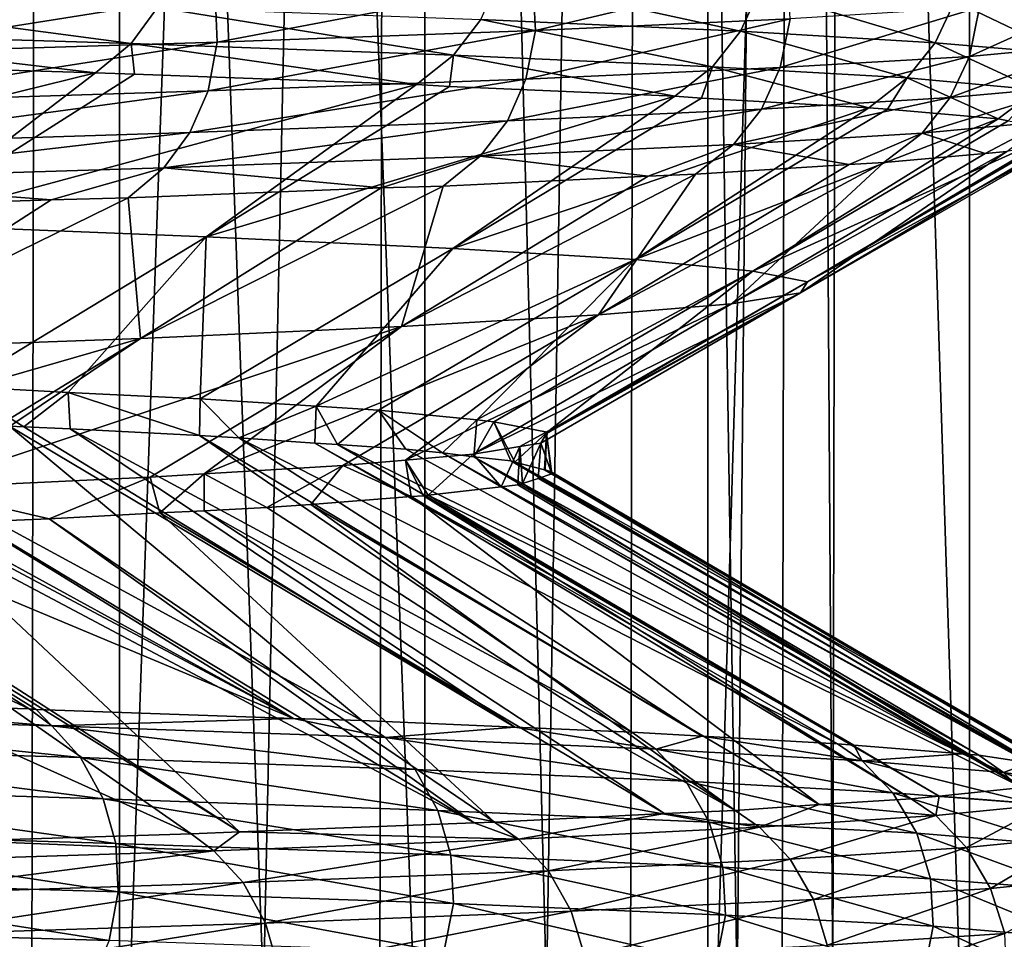
# Model space of a CAD drawing. Units: metres. Extents: x -0.059 to 0.059, y -0.089 to -0.037.
# Drawn here: x 0.017 to 0.018, y -0.063 to -0.062 of the extents above; entities that cross this region are included whole.
import ezdxf

# ---------------------------------------------------------------- set-up
doc = ezdxf.new("R2010")
doc.units = ezdxf.units.M
doc.layers.add('Object', color=9, linetype='CONTINUOUS')
doc.layers.add('Object_2', color=252, linetype='CONTINUOUS')

msp = doc.modelspace()

# ---------------------------------------------------------------- linework, layer by layer
at = {"layer": 'Object'}
for points in [[(0.017771, -0.061699, 0.009965), (0.017775, -0.061773, 0.009966), (0.018162, -0.061681, 0.008641)], [(0.017775, -0.061773, 0.009966), (0.018166, -0.061755, 0.008642), (0.018162, -0.061681, 0.008641)], [(0.017283, -0.061717, 0.011259), (0.017286, -0.061791, 0.011261), (0.017771, -0.061699, 0.009965)], [(0.017286, -0.061791, 0.011261), (0.017775, -0.061773, 0.009966), (0.017771, -0.061699, 0.009965)], [(0.017719, -0.061693, -0.002082), (0.01809, -0.061774, -0.000754), (0.017691, -0.061756, -0.002073)], [(0.017719, -0.061693, -0.002082), (0.018119, -0.061711, -0.000762), (0.01809, -0.061774, -0.000754)], [(0.016605, -0.06172, -0.004609), (0.017154, -0.061793, -0.003344), (0.016566, -0.061775, -0.004589)], [(0.016605, -0.06172, -0.004609), (0.017194, -0.061738, -0.003361), (0.017154, -0.061793, -0.003344)], [(0.017283, -0.061717, 0.011259), (0.0167, -0.061735, 0.012514), (0.016704, -0.061809, 0.012516)], [(0.016704, -0.061809, 0.012516), (0.017286, -0.061791, 0.011261), (0.017283, -0.061717, 0.011259)], [(0.018119, -0.061711, -0.000762), (0.018389, -0.061792, 0.000583), (0.01809, -0.061774, -0.000754)], [(0.018119, -0.061711, -0.000762), (0.018419, -0.061728, 0.000578), (0.018389, -0.061792, 0.000583)], [(0.018647, -0.06172, 0.005951), (0.018457, -0.061737, 0.0073), (0.018442, -0.061813, 0.007297)], [(0.018647, -0.06172, 0.005951), (0.018442, -0.061813, 0.007297), (0.018632, -0.061795, 0.00595)], [(0.018419, -0.061728, 0.000578), (0.018589, -0.061809, 0.001929), (0.018389, -0.061792, 0.000583)], [(0.018419, -0.061728, 0.000578), (0.018619, -0.061746, 0.001926), (0.018589, -0.061809, 0.001929)], [(0.017194, -0.061738, -0.003361), (0.017649, -0.061811, -0.002058), (0.017154, -0.061793, -0.003344)], [(0.017194, -0.061738, -0.003361), (0.017691, -0.061756, -0.002073), (0.017649, -0.061811, -0.002058)], [(0.018166, -0.061755, 0.008642), (0.018151, -0.06183, 0.008638), (0.018457, -0.061737, 0.0073)], [(0.018151, -0.06183, 0.008638), (0.018442, -0.061813, 0.007297), (0.018457, -0.061737, 0.0073)], [(0.017691, -0.061756, -0.002073), (0.018047, -0.061829, -0.000743), (0.017649, -0.061811, -0.002058)], [(0.017691, -0.061756, -0.002073), (0.01809, -0.061774, -0.000754), (0.018047, -0.061829, -0.000743)], [(0.017775, -0.061773, 0.009966), (0.01776, -0.061848, 0.009961), (0.018166, -0.061755, 0.008642)], [(0.01776, -0.061848, 0.009961), (0.018151, -0.06183, 0.008638), (0.018166, -0.061755, 0.008642)], [(0.016566, -0.061775, -0.004589), (0.017154, -0.061793, -0.003344), (0.017099, -0.061838, -0.00332)], [(0.016566, -0.061775, -0.004589), (0.017099, -0.061838, -0.00332), (0.016579, -0.061822, -0.00442)], [(0.017286, -0.061791, 0.011261), (0.017272, -0.061866, 0.011255), (0.017775, -0.061773, 0.009966)], [(0.017272, -0.061866, 0.011255), (0.01776, -0.061848, 0.009961), (0.017775, -0.061773, 0.009966)], [(0.01809, -0.061774, -0.000754), (0.018346, -0.061846, 0.000592), (0.018047, -0.061829, -0.000743)], [(0.01809, -0.061774, -0.000754), (0.018389, -0.061792, 0.000583), (0.018346, -0.061846, 0.000592)], [(0.016704, -0.061809, 0.012516), (0.01669, -0.061884, 0.012509), (0.017286, -0.061791, 0.011261)], [(0.01669, -0.061884, 0.012509), (0.017272, -0.061866, 0.011255), (0.017286, -0.061791, 0.011261)], [(0.017159, -0.06184, -0.003165), (0.017099, -0.061838, -0.00332), (0.017154, -0.061793, -0.003344)], [(0.017154, -0.061793, -0.003344), (0.017649, -0.061811, -0.002058), (0.017592, -0.061856, -0.002039)], [(0.017154, -0.061793, -0.003344), (0.017592, -0.061856, -0.002039), (0.017159, -0.06184, -0.003165)], [(0.018389, -0.061792, 0.000583), (0.018545, -0.061864, 0.001934), (0.018346, -0.061846, 0.000592)], [(0.018389, -0.061792, 0.000583), (0.018589, -0.061809, 0.001929), (0.018545, -0.061864, 0.001934)], [(0.018632, -0.061795, 0.00595), (0.018442, -0.061813, 0.007297), (0.018412, -0.061876, 0.007292)], [(0.018632, -0.061795, 0.00595), (0.018412, -0.061876, 0.007292), (0.018602, -0.061859, 0.005946)], [(0.016227, -0.062053, -0.004241), (0.016579, -0.061822, -0.00442), (0.017099, -0.061838, -0.00332)], [(0.017643, -0.061859, -0.00187), (0.017592, -0.061856, -0.002039), (0.017649, -0.061811, -0.002058)], [(0.017649, -0.061811, -0.002058), (0.017989, -0.061874, -0.000728), (0.017643, -0.061859, -0.00187)], [(0.017649, -0.061811, -0.002058), (0.018047, -0.061829, -0.000743), (0.017989, -0.061874, -0.000728)], [(0.018151, -0.06183, 0.008638), (0.018122, -0.061894, 0.008631), (0.018442, -0.061813, 0.007297)], [(0.018122, -0.061894, 0.008631), (0.018412, -0.061876, 0.007292), (0.018442, -0.061813, 0.007297)], [(0.016227, -0.062053, -0.004241), (0.017099, -0.061838, -0.00332), (0.016795, -0.062071, -0.003013)], [(0.016795, -0.062071, -0.003013), (0.017099, -0.061838, -0.00332), (0.017159, -0.06184, -0.003165)], [(0.016795, -0.062071, -0.003013), (0.017159, -0.06184, -0.003165), (0.017592, -0.061856, -0.002039)], [(0.01776, -0.061848, 0.009961), (0.017732, -0.061912, 0.009952), (0.018151, -0.06183, 0.008638)], [(0.017732, -0.061912, 0.009952), (0.018122, -0.061894, 0.008631), (0.018151, -0.06183, 0.008638)], [(0.01803, -0.061877, -0.000546), (0.017989, -0.061874, -0.000728), (0.018047, -0.061829, -0.000743)], [(0.018047, -0.061829, -0.000743), (0.018287, -0.061892, 0.000602), (0.01803, -0.061877, -0.000546)], [(0.018047, -0.061829, -0.000743), (0.018346, -0.061846, 0.000592), (0.018287, -0.061892, 0.000602)], [(0.016795, -0.062071, -0.003013), (0.017592, -0.061856, -0.002039), (0.017269, -0.06209, -0.001745)], [(0.017272, -0.061866, 0.011255), (0.017244, -0.06193, 0.011243), (0.01776, -0.061848, 0.009961)], [(0.017244, -0.06193, 0.011243), (0.017732, -0.061912, 0.009952), (0.01776, -0.061848, 0.009961)], [(0.017269, -0.06209, -0.001745), (0.017592, -0.061856, -0.002039), (0.017643, -0.061859, -0.00187)], [(0.018316, -0.061894, 0.000795), (0.018287, -0.061892, 0.000602), (0.018346, -0.061846, 0.000592)], [(0.018346, -0.061846, 0.000592), (0.018486, -0.061909, 0.00194), (0.018316, -0.061894, 0.000795)], [(0.018346, -0.061846, 0.000592), (0.018545, -0.061864, 0.001934), (0.018486, -0.061909, 0.00194)], [(0.01669, -0.061884, 0.012509), (0.016663, -0.061948, 0.012495), (0.017272, -0.061866, 0.011255)], [(0.016663, -0.061948, 0.012495), (0.017244, -0.06193, 0.011243), (0.017272, -0.061866, 0.011255)], [(0.017269, -0.06209, -0.001745), (0.017643, -0.061859, -0.00187), (0.017989, -0.061874, -0.000728)], [(0.018602, -0.061859, 0.005946), (0.018412, -0.061876, 0.007292), (0.018369, -0.061931, 0.007284)], [(0.018602, -0.061859, 0.005946), (0.018369, -0.061931, 0.007284), (0.018559, -0.061913, 0.005942)], [(0.018501, -0.061912, 0.002143), (0.018486, -0.061909, 0.00194), (0.018545, -0.061864, 0.001934)], [(0.017269, -0.06209, -0.001745), (0.017989, -0.061874, -0.000728), (0.017648, -0.062108, -0.00045)], [(0.017648, -0.062108, -0.00045), (0.017989, -0.061874, -0.000728), (0.01803, -0.061877, -0.000546)], [(0.017648, -0.062108, -0.00045), (0.01803, -0.061877, -0.000546), (0.018287, -0.061892, 0.000602)], [(0.018079, -0.061948, 0.00862), (0.018369, -0.061931, 0.007284), (0.018412, -0.061876, 0.007292)], [(0.018122, -0.061894, 0.008631), (0.018079, -0.061948, 0.00862), (0.018412, -0.061876, 0.007292)], [(0.018287, -0.061892, 0.000602), (0.017928, -0.062125, 0.000863), (0.017648, -0.062108, -0.00045)], [(0.017732, -0.061912, 0.009952), (0.01769, -0.061966, 0.009938), (0.018122, -0.061894, 0.008631)], [(0.01769, -0.061966, 0.009938), (0.018079, -0.061948, 0.00862), (0.018122, -0.061894, 0.008631)], [(0.018316, -0.061894, 0.000795), (0.017928, -0.062125, 0.000863), (0.018287, -0.061892, 0.000602)], [(0.018486, -0.061909, 0.00194), (0.017928, -0.062125, 0.000863), (0.018316, -0.061894, 0.000795)], [(0.017244, -0.06193, 0.011243), (0.017204, -0.061984, 0.011226), (0.017732, -0.061912, 0.009952)], [(0.017204, -0.061984, 0.011226), (0.01769, -0.061966, 0.009938), (0.017732, -0.061912, 0.009952)], [(0.018109, -0.062143, 0.002183), (0.017928, -0.062125, 0.000863), (0.018486, -0.061909, 0.00194)], [(0.018486, -0.061909, 0.00194), (0.018501, -0.061912, 0.002143), (0.018109, -0.062143, 0.002183)], [(0.018109, -0.062143, 0.002183), (0.018501, -0.061912, 0.002143), (0.018586, -0.061926, 0.003276)], [(0.018559, -0.061913, 0.005942), (0.018369, -0.061931, 0.007284), (0.018466, -0.061962, 0.006167)], [(0.018559, -0.061913, 0.005942), (0.018466, -0.061962, 0.006167), (0.018499, -0.061959, 0.005936)], [(0.016663, -0.061948, 0.012495), (0.016624, -0.062002, 0.012475), (0.017244, -0.06193, 0.011243)], [(0.016624, -0.062002, 0.012475), (0.017204, -0.061984, 0.011226), (0.017244, -0.06193, 0.011243)], [(0.018079, -0.061948, 0.00862), (0.018257, -0.061979, 0.007515), (0.018369, -0.061931, 0.007284)], [(0.018109, -0.062143, 0.002183), (0.018586, -0.061926, 0.003276), (0.018193, -0.062159, 0.003498)], [(0.018193, -0.062159, 0.003498), (0.018586, -0.061926, 0.003276), (0.018587, -0.061929, 0.003487)], [(0.018193, -0.062159, 0.003498), (0.018587, -0.061929, 0.003487), (0.01859, -0.061942, 0.004601)], [(0.018369, -0.061931, 0.007284), (0.018257, -0.061979, 0.007515), (0.01831, -0.061976, 0.007274)], [(0.018369, -0.061931, 0.007284), (0.01831, -0.061976, 0.007274), (0.018466, -0.061962, 0.006167)], [(0.018193, -0.062159, 0.003498), (0.01859, -0.061942, 0.004601), (0.018182, -0.062176, 0.004805)], [(0.018182, -0.062176, 0.004805), (0.01859, -0.061942, 0.004601), (0.018575, -0.061945, 0.004822)], [(0.018182, -0.062176, 0.004805), (0.018575, -0.061945, 0.004822), (0.018499, -0.061959, 0.005936)], [(0.01769, -0.061966, 0.009938), (0.017948, -0.061997, 0.008853), (0.018079, -0.061948, 0.00862)], [(0.017948, -0.061997, 0.008853), (0.018021, -0.061994, 0.008605), (0.018079, -0.061948, 0.00862)], [(0.018079, -0.061948, 0.00862), (0.018021, -0.061994, 0.008605), (0.018257, -0.061979, 0.007515)], [(0.018182, -0.062176, 0.004805), (0.018499, -0.061959, 0.005936), (0.018076, -0.062193, 0.006122)], [(0.018076, -0.062193, 0.006122), (0.018499, -0.061959, 0.005936), (0.018466, -0.061962, 0.006167)], [(0.018076, -0.062193, 0.006122), (0.018466, -0.061962, 0.006167), (0.01831, -0.061976, 0.007274)], [(0.017204, -0.061984, 0.011226), (0.017538, -0.062015, 0.010171), (0.01769, -0.061966, 0.009938)], [(0.017538, -0.062015, 0.010171), (0.017633, -0.062012, 0.009919), (0.01769, -0.061966, 0.009938)], [(0.017633, -0.062012, 0.009919), (0.017948, -0.061997, 0.008853), (0.01769, -0.061966, 0.009938)], [(0.018257, -0.061979, 0.007515), (0.017872, -0.06221, 0.007441), (0.01831, -0.061976, 0.007274)], [(0.01831, -0.061976, 0.007274), (0.017872, -0.06221, 0.007441), (0.018076, -0.062193, 0.006122)], [(0.016624, -0.062002, 0.012475), (0.017031, -0.062033, 0.011457), (0.017204, -0.061984, 0.011226)], [(0.017031, -0.062033, 0.011457), (0.017149, -0.06203, 0.011203), (0.017204, -0.061984, 0.011226)], [(0.017149, -0.06203, 0.011203), (0.017538, -0.062015, 0.010171), (0.017204, -0.061984, 0.011226)], [(0.018021, -0.061994, 0.008605), (0.017872, -0.06221, 0.007441), (0.018257, -0.061979, 0.007515)], [(0.016571, -0.062048, 0.012448), (0.017031, -0.062033, 0.011457), (0.016624, -0.062002, 0.012475)], [(0.018021, -0.061994, 0.008605), (0.017948, -0.061997, 0.008853), (0.017569, -0.062228, 0.008751)], [(0.017569, -0.062228, 0.008751), (0.017872, -0.06221, 0.007441), (0.018021, -0.061994, 0.008605)], [(0.017569, -0.062228, 0.008751), (0.017948, -0.061997, 0.008853), (0.017633, -0.062012, 0.009919)], [(0.017168, -0.062246, 0.010041), (0.017538, -0.062015, 0.010171), (0.017149, -0.06203, 0.011203)], [(0.017569, -0.062228, 0.008751), (0.017633, -0.062012, 0.009919), (0.017168, -0.062246, 0.010041)], [(0.017168, -0.062246, 0.010041), (0.017633, -0.062012, 0.009919), (0.017538, -0.062015, 0.010171)], [(0.016672, -0.062264, 0.0113), (0.017031, -0.062033, 0.011457), (0.016571, -0.062048, 0.012448)], [(0.017168, -0.062246, 0.010041), (0.017149, -0.06203, 0.011203), (0.016672, -0.062264, 0.0113)], [(0.016672, -0.062264, 0.0113), (0.017149, -0.06203, 0.011203), (0.017031, -0.062033, 0.011457)], [(0.017269, -0.06209, -0.001745), (0.01689, -0.06232, -0.001619), (0.016795, -0.062071, -0.003013)], [(0.017269, -0.06209, -0.001745), (0.017057, -0.062329, -0.001046), (0.01689, -0.06232, -0.001619)], [(0.01726, -0.062339, -0.000352), (0.017057, -0.062329, -0.001046), (0.017269, -0.06209, -0.001745)], [(0.017648, -0.062108, -0.00045), (0.01726, -0.062339, -0.000352), (0.017269, -0.06209, -0.001745)], [(0.017648, -0.062108, -0.00045), (0.017438, -0.06235, 0.000481), (0.01726, -0.062339, -0.000352)], [(0.017928, -0.062125, 0.000863), (0.017438, -0.06235, 0.000481), (0.017648, -0.062108, -0.00045)], [(0.017928, -0.062125, 0.000863), (0.017534, -0.062356, 0.000932), (0.017438, -0.06235, 0.000481)], [(0.017685, -0.062371, 0.002036), (0.017534, -0.062356, 0.000932), (0.017928, -0.062125, 0.000863)], [(0.018109, -0.062143, 0.002183), (0.017685, -0.062371, 0.002036), (0.017928, -0.062125, 0.000863)], [(0.017711, -0.062374, 0.002223), (0.017685, -0.062371, 0.002036), (0.018109, -0.062143, 0.002183)], [(0.017711, -0.062374, 0.002223), (0.018109, -0.062143, 0.002183), (0.017793, -0.06239, 0.003509)], [(0.017793, -0.06239, 0.003509), (0.018109, -0.062143, 0.002183), (0.018193, -0.062159, 0.003498)], [(0.017793, -0.06239, 0.003509), (0.018193, -0.062159, 0.003498), (0.017792, -0.062392, 0.003606)], [(0.017792, -0.062392, 0.003606), (0.018193, -0.062159, 0.003498), (0.018182, -0.062176, 0.004805)], [(0.018076, -0.062193, 0.006122), (0.017679, -0.062424, 0.006075), (0.018182, -0.062176, 0.004805)], [(0.018182, -0.062176, 0.004805), (0.017679, -0.062424, 0.006075), (0.017751, -0.062412, 0.00518)], [(0.017783, -0.062407, 0.004787), (0.018182, -0.062176, 0.004805), (0.017751, -0.062412, 0.00518)], [(0.017792, -0.062392, 0.003606), (0.018182, -0.062176, 0.004805), (0.017783, -0.062407, 0.004787)], [(0.017872, -0.06221, 0.007441), (0.017575, -0.062433, 0.006744), (0.018076, -0.062193, 0.006122)], [(0.018076, -0.062193, 0.006122), (0.017575, -0.062433, 0.006744), (0.017679, -0.062424, 0.006075)], [(0.017569, -0.062228, 0.008751), (0.017266, -0.062454, 0.008287), (0.017872, -0.06221, 0.007441)], [(0.017266, -0.062454, 0.008287), (0.017479, -0.062441, 0.007365), (0.017872, -0.06221, 0.007441)], [(0.017872, -0.06221, 0.007441), (0.017479, -0.062441, 0.007365), (0.017575, -0.062433, 0.006744)], [(0.017183, -0.062459, 0.008646), (0.017569, -0.062228, 0.008751), (0.016825, -0.062476, 0.009798)], [(0.016825, -0.062476, 0.009798), (0.017569, -0.062228, 0.008751), (0.017168, -0.062246, 0.010041)], [(0.017183, -0.062459, 0.008646), (0.017266, -0.062454, 0.008287), (0.017569, -0.062228, 0.008751)], [(0.016672, -0.062264, 0.0113), (0.016305, -0.062495, 0.01114), (0.017168, -0.062246, 0.010041)], [(0.016791, -0.062477, 0.009908), (0.017168, -0.062246, 0.010041), (0.016305, -0.062495, 0.01114)], [(0.016825, -0.062476, 0.009798), (0.017168, -0.062246, 0.010041), (0.016791, -0.062477, 0.009908)], [(0.017057, -0.062329, -0.001046), (0.016989, -0.062382, -0.001303), (0.01689, -0.06232, -0.001619)], [(0.01689, -0.06232, -0.001619), (0.016989, -0.062382, -0.001303), (0.016967, -0.062381, -0.001381)], [(0.017057, -0.062329, -0.001046), (0.01706, -0.062385, -0.001047), (0.016989, -0.062382, -0.001303)], [(0.01726, -0.062339, -0.000352), (0.017259, -0.062395, -0.000328), (0.017057, -0.062329, -0.001046)], [(0.017259, -0.062395, -0.000328), (0.01706, -0.062385, -0.001047), (0.017057, -0.062329, -0.001046)], [(0.01726, -0.062339, -0.000352), (0.017319, -0.062399, -0.000111), (0.017259, -0.062395, -0.000328)], [(0.017438, -0.06235, 0.000481), (0.017319, -0.062399, -0.000111), (0.01726, -0.062339, -0.000352)], [(0.016543, -0.062802, -0.004481), (0.015991, -0.062344, -0.003818), (0.016997, -0.062815, -0.003553)], [(0.016997, -0.062815, -0.003553), (0.015991, -0.062344, -0.003818), (0.016266, -0.062354, -0.003199)], [(0.016266, -0.062354, -0.003199), (0.016524, -0.062362, -0.002619), (0.017403, -0.06283, -0.002542)], [(0.016997, -0.062815, -0.003553), (0.016266, -0.062354, -0.003199), (0.017008, -0.062816, -0.003527)], [(0.017008, -0.062816, -0.003527), (0.016266, -0.062354, -0.003199), (0.017403, -0.06283, -0.002542)], [(0.017438, -0.06235, 0.000481), (0.017436, -0.062407, 0.000481), (0.017319, -0.062399, -0.000111)], [(0.017471, -0.062409, 0.000657), (0.017436, -0.062407, 0.000481), (0.017438, -0.06235, 0.000481)], [(0.017471, -0.062409, 0.000657), (0.017438, -0.06235, 0.000481), (0.017534, -0.062356, 0.000932)], [(0.016524, -0.062362, -0.002619), (0.016553, -0.062364, -0.002537), (0.017403, -0.06283, -0.002542)], [(0.017403, -0.06283, -0.002542), (0.016553, -0.062364, -0.002537), (0.016652, -0.062368, -0.00226)], [(0.017403, -0.06283, -0.002542), (0.016652, -0.062368, -0.00226), (0.017508, -0.062833, -0.002279)], [(0.017508, -0.062833, -0.002279), (0.016652, -0.062368, -0.00226), (0.016967, -0.062381, -0.001381)], [(0.017534, -0.062356, 0.000932), (0.017576, -0.062416, 0.001185), (0.017471, -0.062409, 0.000657)], [(0.017685, -0.062371, 0.002036), (0.017632, -0.062422, 0.001646), (0.017534, -0.062356, 0.000932)], [(0.017534, -0.062356, 0.000932), (0.017632, -0.062422, 0.001646), (0.017576, -0.062416, 0.001185)], [(0.017508, -0.062833, -0.002279), (0.016967, -0.062381, -0.001381), (0.017743, -0.062843, -0.001538)], [(0.017743, -0.062843, -0.001538), (0.016967, -0.062381, -0.001381), (0.016989, -0.062382, -0.001303)], [(0.017743, -0.062843, -0.001538), (0.016989, -0.062382, -0.001303), (0.01706, -0.062385, -0.001047)], [(0.017743, -0.062843, -0.001538), (0.01706, -0.062385, -0.001047), (0.017923, -0.062851, -0.000972)], [(0.017923, -0.062851, -0.000972), (0.01706, -0.062385, -0.001047), (0.017259, -0.062395, -0.000328)], [(0.017685, -0.062371, 0.002036), (0.01768, -0.062428, 0.002036), (0.017632, -0.062422, 0.001646)], [(0.017711, -0.062374, 0.002223), (0.01768, -0.062428, 0.002036), (0.017685, -0.062371, 0.002036)], [(0.017711, -0.062374, 0.002223), (0.017737, -0.062434, 0.002498), (0.01768, -0.062428, 0.002036)], [(0.017793, -0.06239, 0.003509), (0.017743, -0.062436, 0.002634), (0.017711, -0.062374, 0.002223)], [(0.017743, -0.062436, 0.002634), (0.017737, -0.062434, 0.002498), (0.017711, -0.062374, 0.002223)], [(0.017923, -0.062851, -0.000972), (0.017259, -0.062395, -0.000328), (0.018031, -0.062857, -0.000521)], [(0.018031, -0.062857, -0.000521), (0.017259, -0.062395, -0.000328), (0.017319, -0.062399, -0.000111)], [(0.018031, -0.062857, -0.000521), (0.017319, -0.062399, -0.000111), (0.018239, -0.062869, 0.000355)], [(0.018239, -0.062869, 0.000355), (0.017319, -0.062399, -0.000111), (0.017436, -0.062407, 0.000481)], [(0.017793, -0.06239, 0.003509), (0.017789, -0.062448, 0.003607), (0.017743, -0.062436, 0.002634)], [(0.017783, -0.062407, 0.004787), (0.0178, -0.062454, 0.004061), (0.017792, -0.062392, 0.003606)], [(0.017792, -0.062392, 0.003606), (0.017789, -0.062448, 0.003607), (0.017793, -0.06239, 0.003509)], [(0.017792, -0.062392, 0.003606), (0.01779, -0.062448, 0.003619), (0.017789, -0.062448, 0.003607)], [(0.017799, -0.062451, 0.003818), (0.01779, -0.062448, 0.003619), (0.017792, -0.062392, 0.003606)], [(0.017792, -0.062392, 0.003606), (0.0178, -0.062454, 0.004061), (0.017799, -0.062451, 0.003818)], [(0.018239, -0.062869, 0.000355), (0.017436, -0.062407, 0.000481), (0.018264, -0.062871, 0.000505)], [(0.018264, -0.062871, 0.000505), (0.017436, -0.062407, 0.000481), (0.017471, -0.062409, 0.000657)], [(0.018264, -0.062871, 0.000505), (0.017471, -0.062409, 0.000657), (0.018431, -0.062884, 0.001539)], [(0.018431, -0.062884, 0.001539), (0.017471, -0.062409, 0.000657), (0.017576, -0.062416, 0.001185)], [(0.018431, -0.062884, 0.001539), (0.017576, -0.062416, 0.001185), (0.017632, -0.062422, 0.001646)], [(0.017679, -0.062424, 0.006075), (0.017722, -0.062474, 0.005584), (0.017751, -0.062412, 0.00518)], [(0.017722, -0.062474, 0.005584), (0.017748, -0.062471, 0.005353), (0.017751, -0.062412, 0.00518)], [(0.017751, -0.062412, 0.00518), (0.017748, -0.062471, 0.005353), (0.017755, -0.062469, 0.00518)], [(0.017751, -0.062412, 0.00518), (0.017755, -0.062469, 0.00518), (0.017783, -0.062407, 0.004787)], [(0.017755, -0.062469, 0.00518), (0.017779, -0.062461, 0.004598), (0.017783, -0.062407, 0.004787)], [(0.017783, -0.062407, 0.004787), (0.017779, -0.062461, 0.004598), (0.0178, -0.062454, 0.004061)], [(0.017575, -0.062433, 0.006744), (0.01761, -0.062487, 0.006575), (0.017679, -0.062424, 0.006075)], [(0.017679, -0.062424, 0.006075), (0.01761, -0.062487, 0.006575), (0.017722, -0.062474, 0.005584)], [(0.018431, -0.062884, 0.001539), (0.017632, -0.062422, 0.001646), (0.018456, -0.062886, 0.001693)], [(0.018456, -0.062886, 0.001693), (0.017632, -0.062422, 0.001646), (0.01768, -0.062428, 0.002036)], [(0.018456, -0.062886, 0.001693), (0.01768, -0.062428, 0.002036), (0.018534, -0.062898, 0.002573)], [(0.018534, -0.062898, 0.002573), (0.01768, -0.062428, 0.002036), (0.017737, -0.062434, 0.002498)], [(0.017266, -0.062454, 0.008287), (0.017362, -0.062506, 0.007923), (0.017479, -0.062441, 0.007365)], [(0.017362, -0.062506, 0.007923), (0.01743, -0.062501, 0.007562), (0.017479, -0.062441, 0.007365)], [(0.017479, -0.062441, 0.007365), (0.01743, -0.062501, 0.007562), (0.017584, -0.062489, 0.006745)], [(0.017479, -0.062441, 0.007365), (0.017584, -0.062489, 0.006745), (0.017575, -0.062433, 0.006744)], [(0.017584, -0.062489, 0.006745), (0.017603, -0.062488, 0.006643), (0.017575, -0.062433, 0.006744)], [(0.017575, -0.062433, 0.006744), (0.017603, -0.062488, 0.006643), (0.01761, -0.062487, 0.006575)], [(0.018534, -0.062898, 0.002573), (0.017737, -0.062434, 0.002498), (0.017743, -0.062436, 0.002634)], [(0.018534, -0.062898, 0.002573), (0.017743, -0.062436, 0.002634), (0.018575, -0.062903, 0.003029)], [(0.018575, -0.062903, 0.003029), (0.017743, -0.062436, 0.002634), (0.017789, -0.062448, 0.003607)], [(0.016825, -0.062476, 0.009798), (0.017028, -0.062523, 0.009187), (0.017183, -0.062459, 0.008646)], [(0.017183, -0.062459, 0.008646), (0.017028, -0.062523, 0.009187), (0.017198, -0.062514, 0.008543)], [(0.017183, -0.062459, 0.008646), (0.017198, -0.062514, 0.008543), (0.017266, -0.062454, 0.008287)], [(0.017198, -0.062514, 0.008543), (0.017266, -0.062511, 0.008287), (0.017266, -0.062454, 0.008287)], [(0.017266, -0.062454, 0.008287), (0.017266, -0.062511, 0.008287), (0.017362, -0.062506, 0.007923)], [(0.018582, -0.062923, 0.004625), (0.017779, -0.062461, 0.004598), (0.017755, -0.062469, 0.00518)], [(0.018582, -0.062923, 0.004625), (0.0178, -0.062454, 0.004061), (0.017779, -0.062461, 0.004598)], [(0.018575, -0.062903, 0.003029), (0.017789, -0.062448, 0.003607), (0.018584, -0.06291, 0.003602)], [(0.018584, -0.06291, 0.003602), (0.017789, -0.062448, 0.003607), (0.01779, -0.062448, 0.003619)], [(0.018584, -0.06291, 0.003602), (0.01779, -0.062448, 0.003619), (0.017799, -0.062451, 0.003818)], [(0.018584, -0.06291, 0.003602), (0.017799, -0.062451, 0.003818), (0.018597, -0.06292, 0.004356)], [(0.018597, -0.06292, 0.004356), (0.017799, -0.062451, 0.003818), (0.0178, -0.062454, 0.004061)], [(0.018597, -0.06292, 0.004356), (0.0178, -0.062454, 0.004061), (0.018582, -0.062923, 0.004625)], [(0.016825, -0.062476, 0.009798), (0.016914, -0.062528, 0.009515), (0.017028, -0.062523, 0.009187)], [(0.018523, -0.062936, 0.005688), (0.017722, -0.062474, 0.005584), (0.01761, -0.062487, 0.006575)], [(0.018525, -0.062936, 0.005656), (0.017748, -0.062471, 0.005353), (0.017722, -0.062474, 0.005584)], [(0.018525, -0.062936, 0.005656), (0.017722, -0.062474, 0.005584), (0.018523, -0.062936, 0.005688)], [(0.018525, -0.062936, 0.005656), (0.017755, -0.062469, 0.00518), (0.017748, -0.062471, 0.005353)], [(0.018582, -0.062923, 0.004625), (0.017755, -0.062469, 0.00518), (0.018525, -0.062936, 0.005656)], [(0.018211, -0.062962, 0.007721), (0.017584, -0.062489, 0.006745), (0.01743, -0.062501, 0.007562)], [(0.018352, -0.062953, 0.007026), (0.017603, -0.062488, 0.006643), (0.017584, -0.062489, 0.006745)], [(0.018352, -0.062953, 0.007026), (0.017584, -0.062489, 0.006745), (0.018211, -0.062962, 0.007721)], [(0.018395, -0.062949, 0.006689), (0.01761, -0.062487, 0.006575), (0.017603, -0.062488, 0.006643)], [(0.018395, -0.062949, 0.006689), (0.017603, -0.062488, 0.006643), (0.018352, -0.062953, 0.007026)], [(0.018523, -0.062936, 0.005688), (0.01761, -0.062487, 0.006575), (0.018395, -0.062949, 0.006689)], [(0.018082, -0.062971, 0.00836), (0.017362, -0.062506, 0.007923), (0.017266, -0.062511, 0.008287)], [(0.018082, -0.062971, 0.00836), (0.01743, -0.062501, 0.007562), (0.017362, -0.062506, 0.007923)], [(0.018211, -0.062962, 0.007721), (0.01743, -0.062501, 0.007562), (0.018082, -0.062971, 0.00836)], [(0.017712, -0.062989, 0.009677), (0.017198, -0.062514, 0.008543), (0.017028, -0.062523, 0.009187)], [(0.017973, -0.062976, 0.008748), (0.017266, -0.062511, 0.008287), (0.017198, -0.062514, 0.008543)], [(0.017973, -0.062976, 0.008748), (0.017198, -0.062514, 0.008543), (0.017712, -0.062989, 0.009677)], [(0.018082, -0.062971, 0.00836), (0.017266, -0.062511, 0.008287), (0.017973, -0.062976, 0.008748)], [(0.01732, -0.063004, 0.010762), (0.016817, -0.062532, 0.009795), (0.0166, -0.062541, 0.010426)], [(0.017681, -0.06299, 0.009765), (0.016914, -0.062528, 0.009515), (0.016817, -0.062532, 0.009795)], [(0.017681, -0.06299, 0.009765), (0.016817, -0.062532, 0.009795), (0.01732, -0.063004, 0.010762)], [(0.017681, -0.06299, 0.009765), (0.017028, -0.062523, 0.009187), (0.016914, -0.062528, 0.009515)], [(0.017712, -0.062989, 0.009677), (0.017028, -0.062523, 0.009187), (0.017681, -0.06299, 0.009765)], [(0.017246, -0.063007, 0.010968), (0.016579, -0.062542, 0.010473), (0.016241, -0.062554, 0.01126)], [(0.01732, -0.063004, 0.010762), (0.0166, -0.062541, 0.010426), (0.016579, -0.062542, 0.010473)], [(0.01732, -0.063004, 0.010762), (0.016579, -0.062542, 0.010473), (0.017246, -0.063007, 0.010968)], [(0.017246, -0.063007, 0.010968), (0.016241, -0.062554, 0.01126), (0.016901, -0.063018, 0.011737)], [(0.017032, -0.062841, -0.003569), (0.016428, -0.062823, -0.004804), (0.016543, -0.062802, -0.004481)], [(0.017032, -0.062841, -0.003569), (0.016543, -0.062802, -0.004481), (0.016997, -0.062815, -0.003553)], [(0.017076, -0.06289, -0.003588), (0.01647, -0.062872, -0.004826), (0.016428, -0.062823, -0.004804)], [(0.017076, -0.06289, -0.003588), (0.016428, -0.062823, -0.004804), (0.017032, -0.062841, -0.003569)], [(0.016997, -0.062815, -0.003553), (0.017008, -0.062816, -0.003527), (0.017032, -0.062841, -0.003569)], [(0.017032, -0.062841, -0.003569), (0.017008, -0.062816, -0.003527), (0.017403, -0.06283, -0.002542)], [(0.017403, -0.06283, -0.002542), (0.017544, -0.062859, -0.002292), (0.017032, -0.062841, -0.003569)], [(0.017403, -0.06283, -0.002542), (0.017508, -0.062833, -0.002279), (0.017544, -0.062859, -0.002292)], [(0.017544, -0.062859, -0.002292), (0.017508, -0.062833, -0.002279), (0.017743, -0.062843, -0.001538)], [(0.017032, -0.062841, -0.003569), (0.017544, -0.062859, -0.002292), (0.01759, -0.062908, -0.002308)], [(0.017032, -0.062841, -0.003569), (0.01759, -0.062908, -0.002308), (0.017076, -0.06289, -0.003588)], [(0.01796, -0.062877, -0.000982), (0.017544, -0.062859, -0.002292), (0.017743, -0.062843, -0.001538)], [(0.01796, -0.062877, -0.000982), (0.017743, -0.062843, -0.001538), (0.017923, -0.062851, -0.000972)], [(0.01796, -0.062877, -0.000982), (0.017923, -0.062851, -0.000972), (0.018031, -0.062857, -0.000521)], [(0.018006, -0.062926, -0.000995), (0.01759, -0.062908, -0.002308), (0.017544, -0.062859, -0.002292)], [(0.018006, -0.062926, -0.000995), (0.017544, -0.062859, -0.002292), (0.01796, -0.062877, -0.000982)], [(0.018031, -0.062857, -0.000521), (0.018277, -0.062895, 0.000348), (0.01796, -0.062877, -0.000982)], [(0.018031, -0.062857, -0.000521), (0.018239, -0.062869, 0.000355), (0.018277, -0.062895, 0.000348)], [(0.018277, -0.062895, 0.000348), (0.018239, -0.062869, 0.000355), (0.018264, -0.062871, 0.000505)], [(0.017111, -0.062953, -0.003604), (0.016504, -0.062935, -0.004844), (0.01647, -0.062872, -0.004826)], [(0.017111, -0.062953, -0.003604), (0.01647, -0.062872, -0.004826), (0.017076, -0.06289, -0.003588)], [(0.01796, -0.062877, -0.000982), (0.018277, -0.062895, 0.000348), (0.018324, -0.062944, 0.000338)], [(0.01796, -0.062877, -0.000982), (0.018324, -0.062944, 0.000338), (0.018006, -0.062926, -0.000995)], [(0.018277, -0.062895, 0.000348), (0.018264, -0.062871, 0.000505), (0.018431, -0.062884, 0.001539)], [(0.018494, -0.062913, 0.001688), (0.018277, -0.062895, 0.000348), (0.018431, -0.062884, 0.001539)], [(0.018494, -0.062913, 0.001688), (0.018431, -0.062884, 0.001539), (0.018456, -0.062886, 0.001693)], [(0.017076, -0.06289, -0.003588), (0.01759, -0.062908, -0.002308), (0.017625, -0.062971, -0.00232)], [(0.017076, -0.06289, -0.003588), (0.017625, -0.062971, -0.00232), (0.017111, -0.062953, -0.003604)], [(0.018542, -0.062961, 0.001682), (0.018324, -0.062944, 0.000338), (0.018277, -0.062895, 0.000348)], [(0.018542, -0.062961, 0.001682), (0.018277, -0.062895, 0.000348), (0.018494, -0.062913, 0.001688)], [(0.018494, -0.062913, 0.001688), (0.018456, -0.062886, 0.001693), (0.018534, -0.062898, 0.002573)], [(0.018534, -0.062898, 0.002573), (0.018613, -0.062929, 0.003027), (0.018494, -0.062913, 0.001688)], [(0.018042, -0.062989, -0.001005), (0.017625, -0.062971, -0.00232), (0.01759, -0.062908, -0.002308)], [(0.018042, -0.062989, -0.001005), (0.01759, -0.062908, -0.002308), (0.018006, -0.062926, -0.000995)], [(0.018494, -0.062913, 0.001688), (0.018613, -0.062929, 0.003027), (0.018661, -0.062978, 0.003025)], [(0.018494, -0.062913, 0.001688), (0.018661, -0.062978, 0.003025), (0.018542, -0.062961, 0.001682)], [(0.018006, -0.062926, -0.000995), (0.018324, -0.062944, 0.000338), (0.018361, -0.063006, 0.000331)], [(0.018006, -0.062926, -0.000995), (0.018361, -0.063006, 0.000331), (0.018042, -0.062989, -0.001005)], [(0.01713, -0.063022, -0.003612), (0.016522, -0.063004, -0.004854), (0.016504, -0.062935, -0.004844)], [(0.01713, -0.063022, -0.003612), (0.016504, -0.062935, -0.004844), (0.017111, -0.062953, -0.003604)], [(0.018579, -0.063024, 0.001677), (0.018361, -0.063006, 0.000331), (0.018324, -0.062944, 0.000338)], [(0.018579, -0.063024, 0.001677), (0.018324, -0.062944, 0.000338), (0.018542, -0.062961, 0.001682)], [(0.018561, -0.062962, 0.005691), (0.018523, -0.062936, 0.005688), (0.018395, -0.062949, 0.006689)], [(0.017111, -0.062953, -0.003604), (0.017625, -0.062971, -0.00232), (0.017645, -0.06304, -0.002328)], [(0.017111, -0.062953, -0.003604), (0.017645, -0.06304, -0.002328), (0.01713, -0.063022, -0.003612)], [(0.01839, -0.062979, 0.007032), (0.018352, -0.062953, 0.007026), (0.018211, -0.062962, 0.007721)], [(0.01839, -0.062979, 0.007032), (0.018395, -0.062949, 0.006689), (0.018352, -0.062953, 0.007026)], [(0.01839, -0.062979, 0.007032), (0.018561, -0.062962, 0.005691), (0.018395, -0.062949, 0.006689)], [(0.018063, -0.063058, -0.001011), (0.017645, -0.06304, -0.002328), (0.017625, -0.062971, -0.00232)], [(0.018063, -0.063058, -0.001011), (0.017625, -0.062971, -0.00232), (0.018042, -0.062989, -0.001005)], [(0.018119, -0.062997, 0.008369), (0.018082, -0.062971, 0.00836), (0.017973, -0.062976, 0.008748)], [(0.018211, -0.062962, 0.007721), (0.018082, -0.062971, 0.00836), (0.018119, -0.062997, 0.008369)], [(0.018211, -0.062962, 0.007721), (0.018119, -0.062997, 0.008369), (0.01839, -0.062979, 0.007032)], [(0.018437, -0.063028, 0.00704), (0.018561, -0.062962, 0.005691), (0.01839, -0.062979, 0.007032)], [(0.018437, -0.063028, 0.00704), (0.018609, -0.063011, 0.005696), (0.018561, -0.062962, 0.005691)], [(0.017749, -0.063015, 0.009689), (0.017681, -0.06299, 0.009765), (0.01732, -0.063004, 0.010762)], [(0.017712, -0.062989, 0.009677), (0.017681, -0.06299, 0.009765), (0.017749, -0.063015, 0.009689)], [(0.017749, -0.063015, 0.009689), (0.017973, -0.062976, 0.008748), (0.017712, -0.062989, 0.009677)], [(0.017749, -0.063015, 0.009689), (0.018119, -0.062997, 0.008369), (0.017973, -0.062976, 0.008748)], [(0.018042, -0.062989, -0.001005), (0.018361, -0.063006, 0.000331), (0.018382, -0.063076, 0.000327)], [(0.018042, -0.062989, -0.001005), (0.018382, -0.063076, 0.000327), (0.018063, -0.063058, -0.001011)], [(0.01839, -0.062979, 0.007032), (0.018119, -0.062997, 0.008369), (0.018166, -0.063046, 0.00838)], [(0.01839, -0.062979, 0.007032), (0.018166, -0.063046, 0.00838), (0.018437, -0.063028, 0.00704)], [(0.017134, -0.063096, -0.003614), (0.016526, -0.063078, -0.004856), (0.016522, -0.063004, -0.004854)], [(0.017134, -0.063096, -0.003614), (0.016522, -0.063004, -0.004854), (0.01713, -0.063022, -0.003612)], [(0.01732, -0.063004, 0.010762), (0.017246, -0.063007, 0.010968), (0.017281, -0.063033, 0.010982)], [(0.01732, -0.063004, 0.010762), (0.017281, -0.063033, 0.010982), (0.017749, -0.063015, 0.009689)], [(0.017795, -0.063064, 0.009704), (0.018119, -0.062997, 0.008369), (0.017749, -0.063015, 0.009689)], [(0.017795, -0.063064, 0.009704), (0.018166, -0.063046, 0.00838), (0.018119, -0.062997, 0.008369)], [(0.0186, -0.063093, 0.001675), (0.018382, -0.063076, 0.000327), (0.018361, -0.063006, 0.000331)], [(0.0186, -0.063093, 0.001675), (0.018361, -0.063006, 0.000331), (0.018579, -0.063024, 0.001677)], [(0.016719, -0.063051, 0.012238), (0.017281, -0.063033, 0.010982), (0.016901, -0.063018, 0.011737)], [(0.017281, -0.063033, 0.010982), (0.017246, -0.063007, 0.010968), (0.016901, -0.063018, 0.011737)], [(0.017749, -0.063015, 0.009689), (0.017281, -0.063033, 0.010982), (0.017326, -0.063082, 0.011)], [(0.017749, -0.063015, 0.009689), (0.017326, -0.063082, 0.011), (0.017795, -0.063064, 0.009704)], [(0.018474, -0.063091, 0.007046), (0.018609, -0.063011, 0.005696), (0.018437, -0.063028, 0.00704)], [(0.018474, -0.063091, 0.007046), (0.018647, -0.063073, 0.005699), (0.018609, -0.063011, 0.005696)], [(0.016762, -0.0631, 0.012259), (0.017281, -0.063033, 0.010982), (0.016719, -0.063051, 0.012238)], [(0.016762, -0.0631, 0.012259), (0.017326, -0.063082, 0.011), (0.017281, -0.063033, 0.010982)], [(0.01713, -0.063022, -0.003612), (0.017645, -0.06304, -0.002328), (0.017649, -0.063114, -0.002329)], [(0.01713, -0.063022, -0.003612), (0.017649, -0.063114, -0.002329), (0.017134, -0.063096, -0.003614)], [(0.018437, -0.063028, 0.00704), (0.018166, -0.063046, 0.00838), (0.018202, -0.063108, 0.008389)], [(0.018437, -0.063028, 0.00704), (0.018202, -0.063108, 0.008389), (0.018474, -0.063091, 0.007046)], [(0.018067, -0.063132, -0.001012), (0.017649, -0.063114, -0.002329), (0.017645, -0.06304, -0.002328)], [(0.018067, -0.063132, -0.001012), (0.017645, -0.06304, -0.002328), (0.018063, -0.063058, -0.001011)], [(0.01783, -0.063126, 0.009715), (0.018166, -0.063046, 0.00838), (0.017795, -0.063064, 0.009704)], [(0.01783, -0.063126, 0.009715), (0.018202, -0.063108, 0.008389), (0.018166, -0.063046, 0.00838)], [(0.017795, -0.063064, 0.009704), (0.017326, -0.063082, 0.011), (0.01736, -0.063144, 0.011014)], [(0.017795, -0.063064, 0.009704), (0.01736, -0.063144, 0.011014), (0.01783, -0.063126, 0.009715)], [(0.018063, -0.063058, -0.001011), (0.018382, -0.063076, 0.000327), (0.018386, -0.063149, 0.000326)], [(0.018063, -0.063058, -0.001011), (0.018386, -0.063149, 0.000326), (0.018067, -0.063132, -0.001012)], [(0.01712, -0.063171, -0.003608), (0.016513, -0.063153, -0.004849), (0.016526, -0.063078, -0.004856)], [(0.01712, -0.063171, -0.003608), (0.016526, -0.063078, -0.004856), (0.017134, -0.063096, -0.003614)], [(0.018604, -0.063167, 0.001674), (0.018386, -0.063149, 0.000326), (0.018382, -0.063076, 0.000327)], [(0.018604, -0.063167, 0.001674), (0.018382, -0.063076, 0.000327), (0.0186, -0.063093, 0.001675)], [(0.018496, -0.06316, 0.00705), (0.018647, -0.063073, 0.005699), (0.018474, -0.063091, 0.007046)], [(0.016796, -0.063162, 0.012276), (0.017326, -0.063082, 0.011), (0.016762, -0.0631, 0.012259)], [(0.016796, -0.063162, 0.012276), (0.01736, -0.063144, 0.011014), (0.017326, -0.063082, 0.011)], [(0.017134, -0.063096, -0.003614), (0.017634, -0.063189, -0.002324), (0.01712, -0.063171, -0.003608)], [(0.017134, -0.063096, -0.003614), (0.017649, -0.063114, -0.002329), (0.017634, -0.063189, -0.002324)], [(0.018474, -0.063091, 0.007046), (0.018202, -0.063108, 0.008389), (0.018223, -0.063178, 0.008394)], [(0.018474, -0.063091, 0.007046), (0.018223, -0.063178, 0.008394), (0.018496, -0.06316, 0.00705)], [(0.017851, -0.063196, 0.009722), (0.018202, -0.063108, 0.008389), (0.01783, -0.063126, 0.009715)], [(0.017851, -0.063196, 0.009722), (0.018223, -0.063178, 0.008394), (0.018202, -0.063108, 0.008389)], [(0.01783, -0.063126, 0.009715), (0.01736, -0.063144, 0.011014), (0.01738, -0.063214, 0.011022)], [(0.01783, -0.063126, 0.009715), (0.01738, -0.063214, 0.011022), (0.017851, -0.063196, 0.009722)], [(0.018052, -0.063207, -0.001008), (0.017634, -0.063189, -0.002324), (0.017649, -0.063114, -0.002329)], [(0.018052, -0.063207, -0.001008), (0.017649, -0.063114, -0.002329), (0.018067, -0.063132, -0.001012)], [(0.018067, -0.063132, -0.001012), (0.018371, -0.063225, 0.000329), (0.018052, -0.063207, -0.001008)], [(0.018067, -0.063132, -0.001012), (0.018386, -0.063149, 0.000326), (0.018371, -0.063225, 0.000329)], [(0.017092, -0.063235, -0.003595), (0.016486, -0.063217, -0.004835), (0.016513, -0.063153, -0.004849)], [(0.017092, -0.063235, -0.003595), (0.016513, -0.063153, -0.004849), (0.01712, -0.063171, -0.003608)], [(0.016815, -0.063232, 0.012285), (0.01736, -0.063144, 0.011014), (0.016796, -0.063162, 0.012276)], [(0.016815, -0.063232, 0.012285), (0.01738, -0.063214, 0.011022), (0.01736, -0.063144, 0.011014)], [(0.018589, -0.063243, 0.001676), (0.018371, -0.063225, 0.000329), (0.018386, -0.063149, 0.000326)], [(0.018589, -0.063243, 0.001676), (0.018386, -0.063149, 0.000326), (0.018604, -0.063167, 0.001674)], [(0.018496, -0.06316, 0.00705), (0.018223, -0.063178, 0.008394), (0.018227, -0.063251, 0.008395)], [(0.018496, -0.06316, 0.00705), (0.018227, -0.063251, 0.008395), (0.018499, -0.063234, 0.007051)]]:
    msp.add_3dface(points, dxfattribs=at)
at = {"layer": 'Object_2'}
for points in [[(0.016106, -0.0637, -0.008683), (0.016106, -0.038, -0.008683), (0.017136, -0.038, -0.007251)], [(0.016106, -0.0637, -0.008683), (0.017136, -0.038, -0.007251), (0.017136, -0.0637, -0.007251)], [(0.017605, -0.0637, 0.014504), (0.017605, -0.038, 0.014504), (0.016637, -0.038, 0.015978)], [(0.017605, -0.0637, 0.014504), (0.016637, -0.038, 0.015978), (0.016637, -0.0637, 0.015978)], [(0.017136, -0.0637, -0.007251), (0.017136, -0.038, -0.007251), (0.01804, -0.038, -0.005736)], [(0.017136, -0.0637, -0.007251), (0.01804, -0.038, -0.005736), (0.01804, -0.0637, -0.005736)], [(0.018442, -0.0637, 0.012951), (0.018442, -0.038, 0.012951), (0.017605, -0.038, 0.014504)], [(0.018442, -0.0637, 0.012951), (0.017605, -0.038, 0.014504), (0.017605, -0.0637, 0.014504)], [(0.01804, -0.0637, -0.005736), (0.01804, -0.038, -0.005736), (0.01881, -0.038, -0.00415)], [(0.01804, -0.0637, -0.005736), (0.01881, -0.038, -0.00415), (0.01881, -0.0637, -0.00415)], [(0.019144, -0.0637, 0.011333), (0.019144, -0.038, 0.011333), (0.018442, -0.038, 0.012951)], [(0.019144, -0.0637, 0.011333), (0.018442, -0.038, 0.012951), (0.018442, -0.0637, 0.012951)], [(0.017018, -0.054, 0.010593), (0.016781, -0.06325, 0.011173), (0.016337, -0.054, 0.012135)], [(0.016337, -0.054, -0.004135), (0.016781, -0.06325, -0.003173), (0.017018, -0.054, -0.002593)], [(0.017018, -0.054, 0.010593), (0.017001, -0.06325, 0.010587), (0.016781, -0.06325, 0.011173)], [(0.017018, -0.054, -0.002593), (0.016781, -0.06325, -0.003173), (0.017001, -0.06325, -0.002587)], [(0.017018, -0.054, 0.010593), (0.017357, -0.06325, 0.00964), (0.017001, -0.06325, 0.010587)], [(0.017018, -0.054, -0.002593), (0.017001, -0.06325, -0.002587), (0.017357, -0.06325, -0.00164)], [(0.017553, -0.054, 0.008994), (0.017357, -0.06325, 0.00964), (0.017018, -0.054, 0.010593)], [(0.017018, -0.054, -0.002593), (0.017357, -0.06325, -0.00164), (0.017553, -0.054, -0.000994)], [(0.017553, -0.054, 0.008994), (0.017536, -0.06325, 0.00899), (0.017357, -0.06325, 0.00964)], [(0.017553, -0.054, -0.000994), (0.017357, -0.06325, -0.00164), (0.017536, -0.06325, -0.00099)], [(0.017553, -0.054, 0.008994), (0.017792, -0.06325, 0.008061), (0.017536, -0.06325, 0.00899)], [(0.017553, -0.054, -0.000994), (0.017536, -0.06325, -0.00099), (0.017792, -0.06325, -0.000061)], [(0.017939, -0.054, 0.007353), (0.017792, -0.06325, 0.008061), (0.017553, -0.054, 0.008994)], [(0.017553, -0.054, -0.000994), (0.017792, -0.06325, -0.000061), (0.017939, -0.054, 0.000647)], [(0.017939, -0.054, 0.007353), (0.017921, -0.06325, 0.00735), (0.017792, -0.06325, 0.008061)], [(0.017939, -0.054, 0.000647), (0.017792, -0.06325, -0.000061), (0.017921, -0.06325, 0.00065)], [(0.017939, -0.054, 0.007353), (0.018085, -0.06325, 0.00645), (0.017921, -0.06325, 0.00735)], [(0.017939, -0.054, 0.000647), (0.017921, -0.06325, 0.00065), (0.018085, -0.06325, 0.00155)], [(0.018172, -0.054, 0.005684), (0.018085, -0.06325, 0.00645), (0.017939, -0.054, 0.007353)], [(0.017939, -0.054, 0.000647), (0.018085, -0.06325, 0.00155), (0.018172, -0.054, 0.002316)], [(0.018172, -0.054, 0.005684), (0.018154, -0.06325, 0.005682), (0.018085, -0.06325, 0.00645)], [(0.018172, -0.054, 0.002316), (0.018085, -0.06325, 0.00155), (0.018154, -0.06325, 0.002318)], [(0.018172, -0.054, 0.005684), (0.018232, -0.06325, 0.004819), (0.018154, -0.06325, 0.005682)], [(0.018172, -0.054, 0.002316), (0.018154, -0.06325, 0.002318), (0.018232, -0.06325, 0.003181)], [(0.01825, -0.054, 0.004), (0.018232, -0.06325, 0.004819), (0.018172, -0.054, 0.005684)], [(0.018172, -0.054, 0.002316), (0.018232, -0.06325, 0.003181), (0.01825, -0.054, 0.004)], [(0.01825, -0.054, 0.004), (0.018232, -0.06325, 0.003181), (0.018232, -0.06325, 0.004)], [(0.01825, -0.054, 0.004), (0.018232, -0.06325, 0.004), (0.018232, -0.06325, 0.004819)]]:
    msp.add_3dface(points, dxfattribs=at)

doc.saveas('drawing.dxf')
